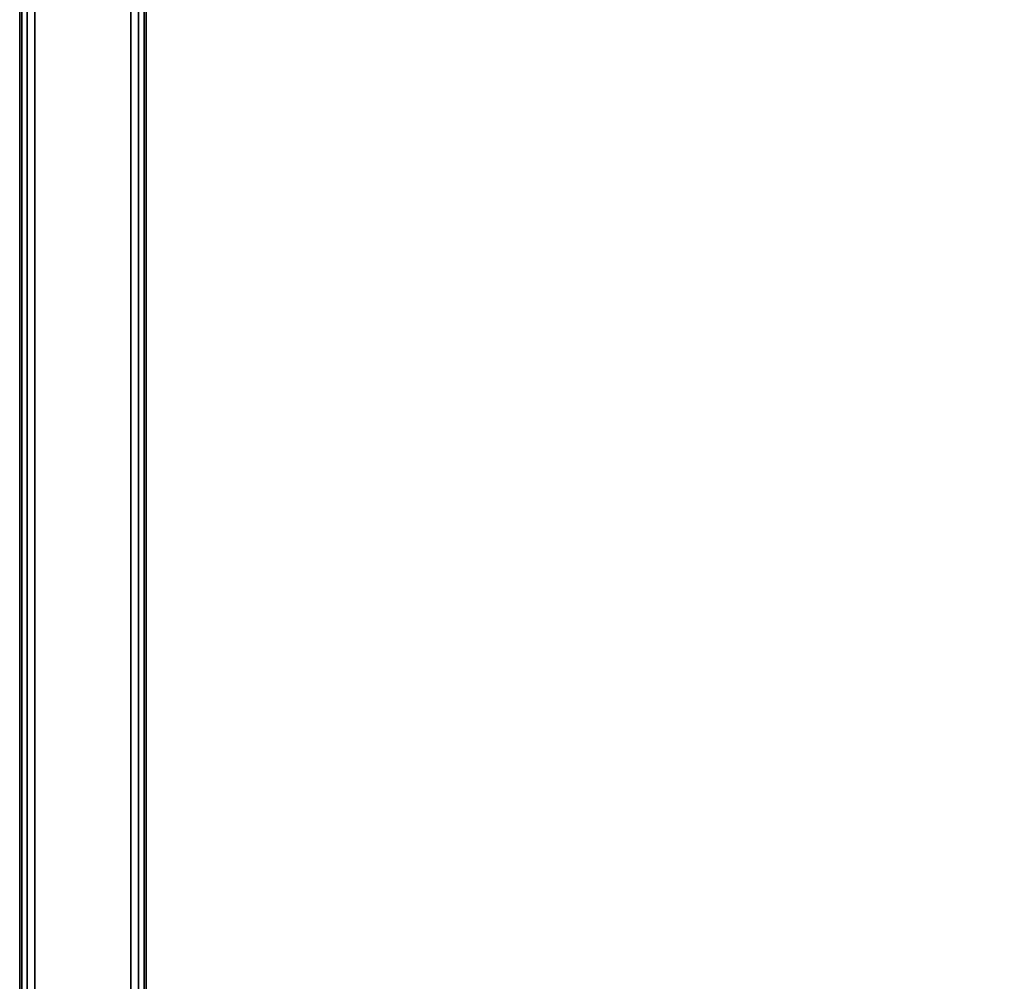
# Model space of a CAD drawing. Units: millimetres. Extents: x 3962 to 7020, y -4723 to -932.
# Drawn here: x 6119 to 6267, y -1787 to -1642 of the extents above; entities that cross this region are included whole.
import ezdxf

# ---------------------------------------------------------------- set-up
doc = ezdxf.new("R2010")
doc.units = ezdxf.units.MM
doc.header["$LTSCALE"] = 200
doc.layers.add('72_HOEM_INSERT', color=7, linetype='Continuous')
doc.layers.add('72_HOEM_OR_D3_AURNSK_STOR', color=7, linetype='Continuous')

# ---------------------------------------------------------------- blocks, each defined once
blk = doc.blocks.new('72HOOR3OSWF-6824-XX-STOR')
for points in [[(0.02325, -0.00009, 0.0678815), (0.02325, -0.00009, 0.0003715), (0.02325, -0.02107, 0.0003715), (0.02325, -0.02107, 0.0678815)], [(0.02334, -0.02107, 0.0679715), (0.02391, -0.02107, 0.0679715), (0.02391, -0.00009, 0.0679715), (0.02334, -0.00009, 0.0679715)], [(0.024, -0.02107, 0.0678815), (0.024, -0.02107, 0.0003715), (0.024, -0.00009, 0.0003715), (0.024, -0.00009, 0.0678815)], [(0.00075, -0.00084, 0.0018165), (0.00075, -0.02098, 0.0018165), (0.02325, -0.02098, 0.0018165), (0.02325, -0.00084, 0.0018165)], [(0.02325, -0.00084, 0.0006365), (0.02325, -0.02098, 0.0006365), (0.00075, -0.02098, 0.0006365), (0.00075, -0.00084, 0.0006365)], [(0.02325, -0.00084, 0.0671315), (0.02325, -0.02098, 0.0671315), (0.00075, -0.02098, 0.0671315), (0.00075, -0.00084, 0.0671315)], [(0.00075, -0.00087, 0.0678815), (0.00075, -0.02098, 0.0678815), (0.02325, -0.02098, 0.0678815), (0.02325, -0.00087, 0.0678815)]]:
    blk.add_3dface(points)
mesh = blk.add_polymesh((2, 4))
for k, corner in enumerate([(0.02325, -0.02107, 0.0678815), (0.0232621, -0.02107, 0.0679265), (0.023295, -0.02107, 0.0679594), (0.02334, -0.02107, 0.0679715), (0.02325, -0.00009, 0.0678815), (0.0232621, -0.00009, 0.0679265), (0.023295, -0.00009, 0.0679594), (0.02334, -0.00009, 0.0679715)]):
    mesh.set_mesh_vertex(divmod(k, 4), corner)
mesh = blk.add_polymesh((2, 4))
for k, corner in enumerate([(0.024, -0.00009, 0.0678815), (0.0239879, -0.00009, 0.0679265), (0.023955, -0.00009, 0.0679594), (0.02391, -0.00009, 0.0679715), (0.024, -0.02107, 0.0678815), (0.0239879, -0.02107, 0.0679265), (0.023955, -0.02107, 0.0679594), (0.02391, -0.02107, 0.0679715)]):
    mesh.set_mesh_vertex(divmod(k, 4), corner)
blk = doc.blocks.new('XCAD03475355C3BE4041A412A04BE0D214A9D1')
at = {"layer": '72_HOEM_OR_D3_AURNSK_STOR', "color": 0, "extrusion": (0, 0, -1), "xscale": 25.4028, "yscale": 25.4028, "zscale": -25.4028}
blk.add_blockref('72HOOR3OSWF-6824-XX-STOR', (-0.6097, 0), dxfattribs=at)

msp = doc.modelspace()

# ---------------------------------------------------------------- block references
at = {"layer": '72_HOEM_INSERT', "xscale": 1000, "yscale": 1000, "zscale": 1000}
msp.add_blockref('XCAD03475355C3BE4041A412A04BE0D214A9D1', (6118.6, -1300.92), dxfattribs=at)

doc.saveas('drawing.dxf')
